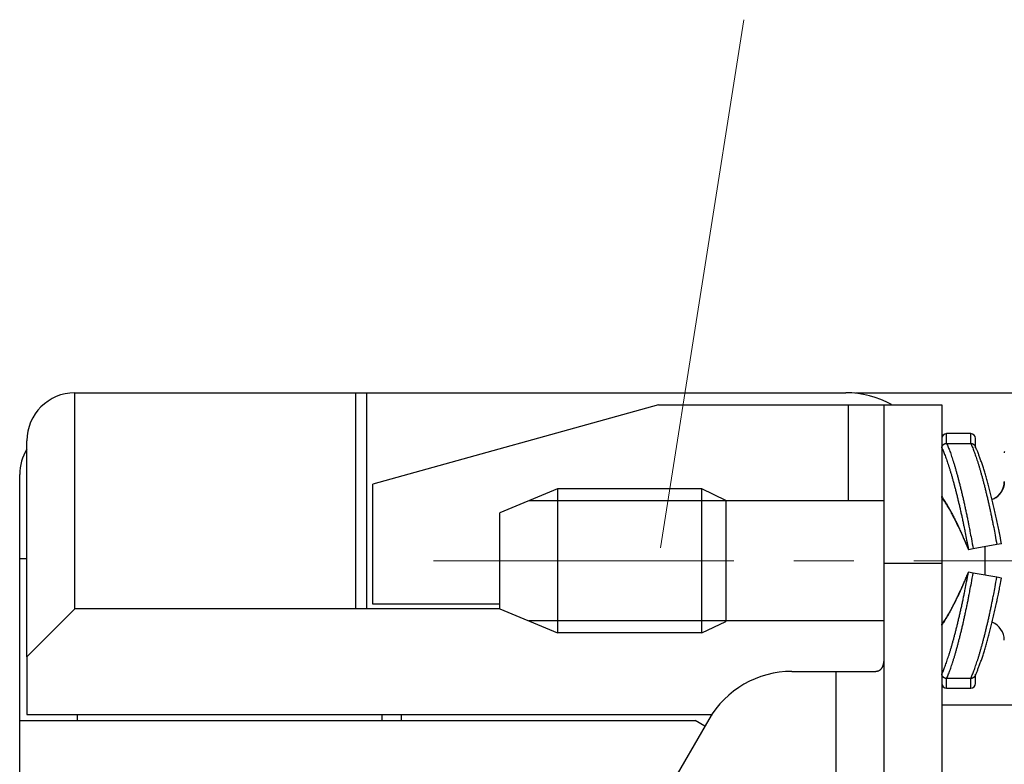
# Model space of a CAD drawing. Units: millimetres. Extents: x 11 to 751, y 29 to 435.
# Drawn here: x 506 to 526, y 366 to 382 of the extents above; entities that cross this region are included whole.
import ezdxf

# ---------------------------------------------------------------- set-up
doc = ezdxf.new("R2010")
doc.units = ezdxf.units.MM
doc.header["$MEASUREMENT"] = 0
doc.linetypes.add('CENTER', pattern=[2, 1.25, -0.25, 0.25, -0.25])
doc.layers.get('0').update_dxf_attribs({"lineweight": 30})
doc.layers.add('CEN', color=1, linetype='CENTER', lineweight=15)
doc.layers.add('DIM', color=3, linetype='Continuous', lineweight=15)
doc.styles.add('Romans字体', font='romans.shx', dxfattribs={"width": 0.75})
doc.dimstyles.new('01', dxfattribs={"dimtxt": 3.5, "dimasz": 3, "dimexe": 1.2, "dimexo": 0.2, "dimgap": 0.8, "dimtad": 1, "dimdec": 1, "dimdsep": 46, "dimtxsty": 'Romans字体', "dimcen": 0, "dimclrd": 1, "dimclre": 6, "dimclrt": 4, "dimazin": 2, "dimtfac": 1, "dimtdec": 1, "dimtofl": 0, "dimtmove": 0, "dimatfit": 3, "dimfxl": 1, "dimtolj": 1, "dimtzin": 0, "dimarcsym": 0})

# ---------------------------------------------------------------- blocks, each defined once
blk = doc.blocks.new('*D13')
at = {"layer": 'Defpoints', "color": 0}
for p in [(522.951, 374.197), (550.141, 374.197), (522.951, 340.197)]:
    blk.add_point(p, dxfattribs=at)
at = {"layer": 'DIM', "color": 6, "lineweight": -2}
for p, q in [((523.151, 374.197), (551.341, 374.197)), ((523.151, 340.197), (551.341, 340.197))]:
    blk.add_line(p, q, dxfattribs=at)
at = {"layer": 'DIM', "color": 1, "lineweight": -2}
blk.add_line((550.141, 343.197), (550.141, 371.197), dxfattribs=at)
at = {"layer": 'DIM', "color": 1}
for points in [[(549.641, 371.197), (550.641, 371.197), (550.141, 374.197)], [(549.641, 343.197), (550.641, 343.197), (550.141, 340.197)]]:
    blk.add_solid(points, dxfattribs=at)
at = {"layer": 'DIM', "color": 4, "insert": (547.591, 356.714), "char_height": 3.5, "attachment_point": 5, "rotation": 90, "style": 'Romans字体'}
blk.add_mtext('\\A1;34', dxfattribs=at)

msp = doc.modelspace()

# ---------------------------------------------------------------- linework, layer by layer
for p, q in [((506.901, 369.697), (506.901, 374.197)), ((506.901, 374.197), (512.751, 374.197)), ((512.751, 369.697), (512.751, 374.197)), ((512.751, 374.197), (512.981, 374.197)), ((512.981, 369.697), (512.981, 374.197)), ((512.981, 374.197), (522.951, 374.197)), ((519.051, 373.947), (513.101, 372.297)), ((519.051, 373.947), (523.009, 373.947)), ((523.009, 371.947), (523.009, 373.947)), ((523.009, 373.947), (523.751, 373.947)), ((523.751, 373.947), (524.951, 373.947)), ((523.751, 370.647), (523.751, 373.947)), ((524.951, 373.947), (524.951, 370.647)), ((525.551, 373.347), (525.051, 373.347)), ((505.901, 368.697), (505.901, 373.197)), ((525.051, 373.145), (525.551, 373.145)), ((525.651, 373.053), (525.651, 373.247)), ((505.751, 370.747), (505.751, 372.497)), ((513.101, 369.797), (513.101, 372.297)), ((516.951, 372.197), (515.751, 371.697)), ((516.951, 372.197), (516.951, 369.197)), ((519.951, 372.197), (516.951, 372.197)), ((520.451, 371.957), (519.951, 372.197)), ((519.951, 369.197), (519.951, 372.197)), ((520.451, 371.947), (516.351, 371.947)), ((520.451, 371.957), (520.451, 369.437)), ((523.751, 371.947), (520.451, 371.947)), ((515.751, 370.697), (515.751, 371.697)), ((526.194, 371.053), (526.095, 371.036)), ((525.603, 370.949), (525.505, 370.931)), ((526.095, 371.036), (525.603, 370.949)), ((525.851, 370.401), (525.851, 370.992)), ((505.751, 367.372), (505.751, 370.747)), ((505.751, 370.747), (505.901, 370.747)), ((515.751, 369.697), (515.751, 370.697)), ((523.751, 370.647), (524.951, 370.647)), ((523.751, 364.347), (523.751, 370.647)), ((524.951, 370.647), (524.951, 364.347)), ((525.603, 370.445), (525.505, 370.462)), ((526.095, 370.358), (525.603, 370.445)), ((526.194, 370.34), (526.095, 370.358)), ((506.901, 369.697), (505.901, 368.697)), ((515.751, 369.697), (506.901, 369.697)), ((515.751, 369.797), (513.101, 369.797)), ((515.751, 369.697), (516.951, 369.197)), ((520.451, 369.447), (516.351, 369.447)), ((519.951, 369.197), (520.451, 369.437)), ((523.751, 369.447), (520.451, 369.447)), ((519.951, 369.197), (516.951, 369.197)), ((505.901, 368.697), (505.901, 367.497)), ((521.831, 368.397), (522.751, 368.397)), ((522.751, 358.697), (522.751, 368.397)), ((522.751, 368.397), (523.551, 368.397)), ((525.551, 368.248), (525.051, 368.248)), ((525.651, 368.147), (525.651, 368.341)), ((525.051, 368.047), (525.551, 368.047)), ((527.251, 367.697), (524.951, 367.697)), ((505.751, 362.797), (505.751, 367.372)), ((505.751, 367.372), (519.816, 367.372)), ((505.901, 367.497), (520.175, 367.497)), ((506.951, 367.497), (506.951, 367.372)), ((513.301, 367.372), (513.301, 367.497)), ((513.701, 367.372), (513.701, 367.497)), ((520.099, 367.397), (518.787, 365.125)), ((520.017, 367.255), (519.816, 367.372))]:
    msp.add_line(p, q)
for points in [[(525.051, 373.145), (525.051, 373.157, 0), (525.051, 373.169, 0), (525.051, 373.18, 0), (525.051, 373.191, 0), (525.051, 373.202, 0), (525.051, 373.213, 0), (525.051, 373.223, 0), (525.051, 373.233, 0), (525.051, 373.242, 0), (525.051, 373.251, 0), (525.051, 373.26, 0), (525.051, 373.269, 0), (525.051, 373.277, 0), (525.051, 373.284, 0), (525.051, 373.292, 0), (525.051, 373.298, 0), (525.051, 373.305, 0), (525.051, 373.311, 0), (525.051, 373.316, 0.000001), (525.051, 373.322, 0.000001), (525.051, 373.326, 0.000001), (525.051, 373.33, 0.000001), (525.051, 373.334, 0.000001), (525.051, 373.337, 0), (525.051, 373.34, 0.000002), (525.051, 373.343, 0.000009), (525.051, 373.345, 0.000012), (525.051, 373.347, 0.000014)], [(525.551, 373.145), (525.551, 373.157, 0), (525.551, 373.169, 0), (525.551, 373.18, 0), (525.551, 373.191, 0), (525.551, 373.202, 0), (525.551, 373.213, 0), (525.551, 373.223, 0), (525.551, 373.233, 0), (525.551, 373.242, 0), (525.551, 373.251, 0), (525.551, 373.26, 0), (525.551, 373.269, 0), (525.551, 373.277, 0), (525.551, 373.284, 0), (525.551, 373.292, 0), (525.551, 373.298, 0.000001), (525.551, 373.305, 0.000001), (525.551, 373.311, 0.000001), (525.551, 373.316, 0.000001), (525.551, 373.322, 0.000001), (525.551, 373.326, 0.000001), (525.551, 373.33, 0.000002), (525.551, 373.334, 0.000002), (525.551, 373.337, 0.000001), (525.551, 373.34, 0.000004), (525.551, 373.343, 0.000014), (525.551, 373.345, 0.00002), (525.551, 373.347, 0.000022)], [(524.951, 373.053), (524.951, 373.056, -0.011283), (524.952, 373.06, -0.011527), (524.952, 373.064, -0.011517), (524.953, 373.067, -0.011266), (524.953, 373.071, -0.011095), (524.954, 373.074, -0.010937), (524.955, 373.078, -0.010782), (524.957, 373.081, -0.010595), (524.958, 373.085, -0.010431), (524.959, 373.088, -0.010256), (524.961, 373.091, -0.010099), (524.963, 373.094, -0.009937), (524.965, 373.097, -0.009794), (524.967, 373.101, -0.009651), (524.969, 373.104, -0.009527), (524.971, 373.106, -0.009408), (524.974, 373.109, -0.009306), (524.976, 373.112, -0.009213), (524.979, 373.115, -0.009135), (524.981, 373.117, -0.009071), (524.984, 373.12, -0.009017), (524.987, 373.122, -0.008975), (524.99, 373.124, -0.008953), (524.993, 373.127, -0.00896), (524.996, 373.129, -0.008933), (524.999, 373.131, -0.008892), (525.003, 373.133, -0.008991), (525.006, 373.134, -0.009226), (525.01, 373.136, -0.008988), (525.013, 373.137, -0.008414), (525.017, 373.139, -0.009396), (525.02, 373.14, -0.011403), (525.024, 373.141, -0.008606), (525.028, 373.142, -0.002685), (525.031, 373.143, -0.012499), (525.036, 373.144, -0.022004), (525.042, 373.144, -0.010645), (525.051, 373.145, -0.005539)], [(525.051, 373.145), (525.068, 373.108, -0.005446), (525.084, 373.067, -0.004679), (525.101, 373.024, -0.004111), (525.119, 372.977, -0.003752), (525.137, 372.927, -0.003396), (525.155, 372.874, -0.003096), (525.173, 372.818, -0.002825), (525.192, 372.76, -0.002611), (525.211, 372.698, -0.002411), (525.23, 372.633, -0.002246), (525.249, 372.565, -0.002091), (525.269, 372.495, -0.001963), (525.288, 372.423, -0.001845), (525.308, 372.347, -0.001747), (525.328, 372.27, -0.001649), (525.347, 372.191, -0.00156), (525.367, 372.109, -0.001498), (525.387, 372.026, -0.001458), (525.406, 371.941, -0.001361), (525.425, 371.855, -0.001231), (525.444, 371.768, -0.001299), (525.463, 371.678, -0.001473), (525.483, 371.585, -0.001102), (525.5, 371.498, -0.00042), (525.516, 371.418, -0.001458), (525.536, 371.315, -0.002388), (525.565, 371.157, -0.001162), (525.603, 370.949, -0.00062)], [(525.551, 373.145), (525.568, 373.108, -0.005492), (525.585, 373.069, -0.004764), (525.602, 373.027, -0.004214), (525.619, 372.982, -0.00386), (525.637, 372.933, -0.003509), (525.655, 372.882, -0.003211), (525.673, 372.828, -0.00294), (525.692, 372.772, -0.002725), (525.711, 372.712, -0.002522), (525.73, 372.65, -0.002354), (525.749, 372.586, -0.002196), (525.768, 372.519, -0.002064), (525.787, 372.449, -0.001942), (525.807, 372.378, -0.001841), (525.826, 372.304, -0.001739), (525.845, 372.228, -0.001646), (525.864, 372.15, -0.001581), (525.884, 372.071, -0.00154), (525.903, 371.989, -0.001436), (525.922, 371.907, -0.001299), (525.94, 371.824, -0.001371), (525.959, 371.738, -0.001555), (525.977, 371.649, -0.00116), (525.995, 371.565, -0.000438), (526.011, 371.489, -0.001537), (526.03, 371.39, -0.002513), (526.059, 371.236, -0.001216), (526.095, 371.036, -0.000647)], [(525.551, 373.145), (525.555, 373.145, -0.009632), (525.559, 373.145, -0.009852), (525.563, 373.144, -0.009867), (525.567, 373.144, -0.009684), (525.571, 373.143, -0.009581), (525.575, 373.142, -0.009494), (525.579, 373.141, -0.009421), (525.582, 373.14, -0.009322), (525.586, 373.139, -0.009251), (525.59, 373.137, -0.009171), (525.593, 373.136, -0.009115), (525.597, 373.134, -0.009052), (525.6, 373.133, -0.009014), (525.603, 373.131, -0.008973), (525.606, 373.129, -0.008955), (525.61, 373.127, -0.008938), (525.613, 373.124, -0.008942), (525.616, 373.122, -0.008952), (525.619, 373.12, -0.008981), (525.621, 373.117, -0.009019), (525.624, 373.115, -0.009071), (525.627, 373.112, -0.009131), (525.629, 373.109, -0.009216), (525.632, 373.106, -0.009326), (525.634, 373.104, -0.009404), (525.636, 373.101, -0.009461), (525.638, 373.097, -0.009671), (525.64, 373.094, -0.010026), (525.642, 373.091, -0.00987), (525.643, 373.088, -0.009322), (525.645, 373.085, -0.010502), (525.646, 373.081, -0.012866), (525.647, 373.078, -0.009799), (525.648, 373.074, -0.003069), (525.649, 373.071, -0.01434), (525.65, 373.067, -0.025524), (525.651, 373.061, -0.012428), (525.651, 373.053, -0.006479)], [(524.951, 373.053), (524.967, 373.017, -0.005475), (524.984, 372.978, -0.004706), (525.001, 372.936, -0.004136), (525.018, 372.891, -0.003776), (525.036, 372.842, -0.003419), (525.054, 372.791, -0.003118), (525.072, 372.737, -0.002846), (525.091, 372.68, -0.002631), (525.11, 372.62, -0.002429), (525.129, 372.558, -0.002264), (525.149, 372.493, -0.002109), (525.168, 372.425, -0.00198), (525.188, 372.355, -0.001861), (525.207, 372.282, -0.001762), (525.227, 372.207, -0.001664), (525.247, 372.131, -0.001575), (525.267, 372.052, -0.001512), (525.286, 371.972, -0.001472), (525.306, 371.889, -0.001374), (525.325, 371.806, -0.001244), (525.344, 371.722, -0.001312), (525.364, 371.636, -0.001488), (525.383, 371.546, -0.001113), (525.401, 371.461, -0.000424), (525.417, 371.385, -0.001474), (525.437, 371.285, -0.002415), (525.467, 371.132, -0.001175), (525.505, 370.931, -0.000627)], [(526.194, 371.053), (526.181, 371.119, 0.000854), (526.169, 371.185, 0.000867), (526.156, 371.251, 0.000875), (526.143, 371.316, 0.000878), (526.13, 371.38, 0.000886), (526.117, 371.444, 0.000894), (526.103, 371.507, 0.000905), (526.09, 371.57, 0.000916), (526.076, 371.632, 0.00093), (526.063, 371.694, 0.000945), (526.049, 371.755, 0.000962), (526.035, 371.815, 0.00098), (526.021, 371.874, 0.001002), (526.007, 371.933, 0.001024), (525.993, 371.99, 0.00105), (525.979, 372.047, 0.001078), (525.965, 372.103, 0.00111), (525.951, 372.159, 0.001143), (525.937, 372.213, 0.001182), (525.922, 372.266, 0.001222), (525.908, 372.319, 0.001268), (525.894, 372.37, 0.001317), (525.88, 372.42, 0.001374), (525.865, 372.469, 0.001437), (525.851, 372.518, 0.001501), (525.837, 372.565, 0.001564), (525.823, 372.61, 0.001662), (525.808, 372.655, 0.00179), (525.794, 372.699, 0.001842), (525.78, 372.741, 0.001815), (525.766, 372.782, 0.002135), (525.752, 372.821, 0.002752), (525.738, 372.861, 0.002248), (525.724, 372.897, 0.000766), (525.712, 372.929, 0.003486), (525.697, 372.966, 0.007048), (525.673, 373.02, 0.003962), (525.643, 373.088, 0.002233)], [(526.252, 372.974, 0.006697), (526.251, 372.947, 0.003632)], [(526.251, 372.347), (526.251, 372.332, -0.009448), (526.25, 372.318, -0.009063), (526.249, 372.303, -0.008963), (526.247, 372.289, -0.009255), (526.245, 372.274, -0.009395), (526.242, 372.259, -0.009493), (526.238, 372.244, -0.009561), (526.234, 372.229, -0.009694), (526.229, 372.214, -0.009771), (526.223, 372.199, -0.009878), (526.217, 372.184, -0.009938), (526.21, 372.17, -0.010025), (526.203, 372.155, -0.010083), (526.194, 372.141, -0.010173), (526.186, 372.127, -0.010189), (526.176, 372.114, -0.010185), (526.167, 372.1, -0.010292), (526.156, 372.088, -0.010518), (526.145, 372.075, -0.010255), (526.134, 372.063, -0.009634), (526.122, 372.052, -0.010553), (526.109, 372.041, -0.012448), (526.096, 372.03, -0.009592), (526.083, 372.02, -0.003656), (526.071, 372.012, -0.013173), (526.055, 372.003, -0.022487), (526.03, 371.99, -0.011195), (525.997, 371.974, -0.005993)], [(524.951, 372.036), (524.966, 372.016, -0.004166), (524.981, 371.993, -0.003728), (524.996, 371.97, -0.003384), (525.012, 371.945, -0.003157), (525.028, 371.919, -0.002925), (525.045, 371.891, -0.002723), (525.062, 371.862, -0.002535), (525.079, 371.832, -0.002382), (525.097, 371.801, -0.002234), (525.115, 371.768, -0.00211), (525.134, 371.734, -0.001991), (525.152, 371.699, -0.00189), (525.171, 371.663, -0.001795), (525.19, 371.626, -0.001716), (525.209, 371.587, -0.001633), (525.229, 371.548, -0.001557), (525.249, 371.508, -0.001505), (525.268, 371.467, -0.001474), (525.288, 371.425, -0.001382), (525.308, 371.383, -0.001254), (525.328, 371.34, -0.001331), (525.348, 371.296, -0.001519), (525.368, 371.25, -0.001133), (525.388, 371.206, -0.00042), (525.405, 371.167, -0.001514), (525.427, 371.116, -0.002484), (525.461, 371.036, -0.001199), (525.505, 370.931, -0.000635)], [(524.968, 371.986), (524.968, 371.987, -0.003521), (524.967, 371.988, -0.003524), (524.966, 371.989, -0.003536), (524.965, 371.991, -0.003558), (524.965, 371.992, -0.003578), (524.964, 371.993, -0.003596), (524.963, 371.994, -0.003614), (524.962, 371.995, -0.003635), (524.962, 371.996, -0.003655), (524.961, 371.998, -0.003677), (524.961, 371.999, -0.003697), (524.96, 372, -0.003719), (524.959, 372.001, -0.00374), (524.959, 372.002, -0.003763), (524.958, 372.004, -0.003785), (524.958, 372.005, -0.003809), (524.957, 372.006, -0.003831), (524.957, 372.007, -0.003855), (524.956, 372.009, -0.003877), (524.956, 372.01, -0.003902), (524.955, 372.011, -0.003924), (524.955, 372.012, -0.003946), (524.955, 372.014, -0.003971), (524.954, 372.015, -0.004003), (524.954, 372.016, -0.004015), (524.954, 372.018, -0.004013), (524.953, 372.019, -0.004071), (524.953, 372.02, -0.004181), (524.953, 372.022, -0.004078), (524.952, 372.023, -0.003821), (524.952, 372.024, -0.00425), (524.952, 372.026, -0.005116), (524.952, 372.027, -0.003875), (524.952, 372.028, -0.001277), (524.952, 372.029, -0.005545), (524.952, 372.031, -0.009625), (524.951, 372.033, -0.004686), (524.951, 372.036, -0.002467)], [(524.968, 371.986), (524.979, 371.972, -0.003504), (524.989, 371.957, -0.00323), (525, 371.941, -0.002965), (525.012, 371.924, -0.002735), (525.023, 371.906, -0.002532), (525.035, 371.888, -0.002361), (525.047, 371.869, -0.002206), (525.059, 371.85, -0.002073), (525.071, 371.829, -0.001952), (525.083, 371.808, -0.001848), (525.096, 371.787, -0.001752), (525.109, 371.764, -0.00167), (525.122, 371.741, -0.001593), (525.135, 371.718, -0.001528), (525.148, 371.693, -0.001466), (525.162, 371.669, -0.001414), (525.175, 371.643, -0.001363), (525.189, 371.617, -0.001321), (525.203, 371.591, -0.00128), (525.217, 371.564, -0.001247), (525.231, 371.536, -0.001213), (525.245, 371.508, -0.001186), (525.259, 371.48, -0.00116), (525.273, 371.451, -0.001141), (525.287, 371.421, -0.001116), (525.302, 371.391, -0.001093), (525.316, 371.361, -0.001086), (525.331, 371.33, -0.001097), (525.345, 371.299, -0.001051), (525.36, 371.267, -0.000969), (525.374, 371.235, -0.001067), (525.389, 371.203, -0.001274), (525.404, 371.169, -0.000948), (525.418, 371.137, -0.000297), (525.431, 371.108, -0.001356), (525.447, 371.069, -0.002331), (525.472, 371.01, -0.001117), (525.505, 370.931, -0.000582)], [(524.951, 369.357), (524.966, 369.378, 0.004165), (524.981, 369.4, 0.003727), (524.996, 369.423, 0.003384), (525.012, 369.448, 0.003157), (525.028, 369.475, 0.002925), (525.045, 369.502, 0.002723), (525.062, 369.531, 0.002535), (525.079, 369.561, 0.002381), (525.097, 369.593, 0.002234), (525.115, 369.625, 0.00211), (525.134, 369.659, 0.001991), (525.152, 369.694, 0.00189), (525.171, 369.731, 0.001795), (525.19, 369.768, 0.001716), (525.209, 369.806, 0.001633), (525.229, 369.845, 0.001557), (525.249, 369.885, 0.001505), (525.268, 369.926, 0.001474), (525.288, 369.968, 0.001382), (525.308, 370.011, 0.001254), (525.328, 370.054, 0.001331), (525.348, 370.098, 0.001519), (525.368, 370.144, 0.001133), (525.388, 370.187, 0.00042), (525.405, 370.226, 0.001514), (525.427, 370.278, 0.002484), (525.461, 370.357, 0.001199), (525.505, 370.462, 0.000635)], [(524.951, 368.341), (524.967, 368.377, 0.005475), (524.984, 368.416, 0.004706), (525.001, 368.458, 0.004136), (525.018, 368.503, 0.003775), (525.036, 368.551, 0.003419), (525.054, 368.602, 0.003118), (525.072, 368.656, 0.002845), (525.091, 368.713, 0.002631), (525.11, 368.773, 0.002429), (525.129, 368.835, 0.002264), (525.149, 368.901, 0.002108), (525.168, 368.968, 0.00198), (525.188, 369.039, 0.001861), (525.207, 369.111, 0.001762), (525.227, 369.186, 0.001664), (525.247, 369.263, 0.001575), (525.267, 369.341, 0.001512), (525.286, 369.422, 0.001472), (525.306, 369.504, 0.001374), (525.325, 369.587, 0.001244), (525.344, 369.671, 0.001312), (525.364, 369.758, 0.001488), (525.383, 369.847, 0.001113), (525.401, 369.932, 0.000424), (525.417, 370.009, 0.001474), (525.437, 370.108, 0.002415), (525.467, 370.261, 0.001175), (525.505, 370.462, 0.000627)], [(525.505, 370.462), (525.49, 370.427, -0.000982), (525.476, 370.392, -0.001001), (525.461, 370.358, -0.001008), (525.447, 370.324, -0.001001), (525.432, 370.29, -0.001001), (525.418, 370.257, -0.001003), (525.403, 370.224, -0.001008), (525.389, 370.191, -0.001012), (525.374, 370.158, -0.001019), (525.36, 370.126, -0.001026), (525.345, 370.095, -0.001036), (525.331, 370.064, -0.001046), (525.316, 370.033, -0.00106), (525.302, 370.002, -0.001074), (525.288, 369.972, -0.001092), (525.273, 369.943, -0.00111), (525.259, 369.914, -0.001132), (525.245, 369.885, -0.001155), (525.231, 369.857, -0.001183), (525.217, 369.83, -0.001212), (525.203, 369.803, -0.001246), (525.189, 369.776, -0.001281), (525.175, 369.75, -0.001324), (525.162, 369.725, -0.00137), (525.149, 369.7, -0.001419), (525.135, 369.676, -0.001464), (525.122, 369.652, -0.00154), (525.109, 369.629, -0.001641), (525.096, 369.607, -0.001675), (525.084, 369.585, -0.001639), (525.071, 369.565, -0.001903), (525.059, 369.544, -0.002416), (525.046, 369.524, -0.001966), (525.035, 369.505, -0.000693), (525.025, 369.489, -0.00299), (525.012, 369.47, -0.005928), (524.993, 369.442, -0.003302), (524.968, 369.407, -0.001858)], [(525.051, 368.248), (525.068, 368.286, 0.005445), (525.084, 368.326, 0.004679), (525.101, 368.37, 0.004111), (525.119, 368.416, 0.003752), (525.137, 368.466, 0.003396), (525.155, 368.519, 0.003096), (525.173, 368.575, 0.002825), (525.192, 368.634, 0.002611), (525.211, 368.696, 0.002411), (525.23, 368.76, 0.002246), (525.249, 368.828, 0.002091), (525.269, 368.898, 0.001963), (525.288, 368.971, 0.001845), (525.308, 369.046, 0.001747), (525.328, 369.123, 0.001649), (525.347, 369.203, 0.00156), (525.367, 369.284, 0.001498), (525.387, 369.367, 0.001458), (525.406, 369.453, 0.001361), (525.425, 369.539, 0.001231), (525.444, 369.626, 0.001299), (525.463, 369.715, 0.001473), (525.483, 369.808, 0.001102), (525.5, 369.895, 0.00042), (525.516, 369.975, 0.001458), (525.536, 370.078, 0.002388), (525.565, 370.237, 0.001162), (525.603, 370.445, 0.00062)], [(525.551, 368.248), (525.568, 368.285, 0.005492), (525.585, 368.324, 0.004763), (525.602, 368.367, 0.004214), (525.619, 368.412, 0.00386), (525.637, 368.46, 0.003509), (525.655, 368.511, 0.003211), (525.673, 368.565, 0.00294), (525.692, 368.622, 0.002725), (525.711, 368.681, 0.002522), (525.73, 368.743, 0.002354), (525.749, 368.808, 0.002196), (525.768, 368.875, 0.002064), (525.787, 368.944, 0.001942), (525.807, 369.016, 0.001841), (525.826, 369.09, 0.001739), (525.845, 369.165, 0.001646), (525.864, 369.243, 0.001581), (525.884, 369.323, 0.00154), (525.903, 369.404, 0.001436), (525.922, 369.486, 0.001299), (525.94, 369.57, 0.001371), (525.959, 369.655, 0.001555), (525.977, 369.744, 0.00116), (525.995, 369.828, 0.000437), (526.011, 369.905, 0.001537), (526.03, 370.004, 0.002513), (526.059, 370.157, 0.001216), (526.095, 370.358, 0.000647)], [(525.643, 368.305), (525.656, 368.334, 0.004275), (525.67, 368.363, 0.003936), (525.683, 368.394, 0.00359), (525.697, 368.427, 0.003271), (525.71, 368.461, 0.002997), (525.724, 368.497, 0.00277), (525.738, 368.534, 0.002563), (525.752, 368.572, 0.002385), (525.766, 368.612, 0.002224), (525.78, 368.652, 0.002085), (525.794, 368.695, 0.001957), (525.808, 368.738, 0.001846), (525.822, 368.783, 0.001745), (525.837, 368.828, 0.001655), (525.851, 368.875, 0.001573), (525.865, 368.924, 0.0015), (525.879, 368.973, 0.001433), (525.894, 369.023, 0.001373), (525.908, 369.074, 0.001318), (525.922, 369.127, 0.00127), (525.937, 369.18, 0.001224), (525.951, 369.234, 0.001183), (525.965, 369.289, 0.001146), (525.979, 369.345, 0.001115), (525.993, 369.402, 0.00108), (526.007, 369.46, 0.001047), (526.021, 369.519, 0.00103), (526.035, 369.578, 0.001028), (526.049, 369.638, 0.000977), (526.063, 369.699, 0.000895), (526.076, 369.76, 0.000973), (526.09, 369.823, 0.001143), (526.104, 369.888, 0.00085), (526.117, 369.949, 0.000281), (526.128, 370.005, 0.001188), (526.143, 370.077, 0.002009), (526.165, 370.191, 0.000961), (526.194, 370.34, 0.000502)], [(524.951, 369.357), (524.951, 369.358, -0.004258), (524.951, 369.36, -0.004292), (524.951, 369.361, -0.004295), (524.952, 369.362, -0.004264), (524.952, 369.364, -0.004245), (524.952, 369.365, -0.004228), (524.952, 369.367, -0.004213), (524.952, 369.368, -0.00419), (524.952, 369.369, -0.004172), (524.952, 369.371, -0.00415), (524.953, 369.372, -0.004131), (524.953, 369.373, -0.004107), (524.953, 369.374, -0.004087), (524.954, 369.376, -0.004063), (524.954, 369.377, -0.004042), (524.954, 369.378, -0.004017), (524.955, 369.38, -0.003996), (524.955, 369.381, -0.003971), (524.955, 369.382, -0.003949), (524.956, 369.383, -0.003925), (524.956, 369.385, -0.003902), (524.957, 369.386, -0.003876), (524.957, 369.387, -0.003856), (524.958, 369.388, -0.003839), (524.958, 369.39, -0.003808), (524.959, 369.391, -0.003761), (524.959, 369.392, -0.003772), (524.96, 369.393, -0.003822), (524.961, 369.395, -0.003695), (524.961, 369.396, -0.003435), (524.962, 369.397, -0.003763), (524.962, 369.398, -0.004447), (524.963, 369.399, -0.003369), (524.964, 369.4, -0.001178), (524.964, 369.401, -0.004697), (524.965, 369.403, -0.008005), (524.967, 369.405, -0.003899), (524.968, 369.407, -0.002065)], [(523.551, 368.397), (523.563, 368.397, 0.009267), (523.574, 368.398, 0.0099), (523.585, 368.399, 0.010589), (523.595, 368.4, 0.01125), (523.605, 368.402, 0.01194), (523.614, 368.404, 0.012591), (523.623, 368.407, 0.01324), (523.632, 368.41, 0.013805), (523.641, 368.414, 0.014327), (523.649, 368.418, 0.01473), (523.656, 368.422, 0.015048), (523.664, 368.427, 0.015218), (523.671, 368.432, 0.015271), (523.677, 368.438, 0.015174), (523.684, 368.444, 0.014953), (523.69, 368.45, 0.014605), (523.696, 368.457, 0.014152), (523.701, 368.465, 0.013614), (523.706, 368.472, 0.013005), (523.711, 368.481, 0.012357), (523.715, 368.489, 0.011671), (523.72, 368.498, 0.01098), (523.723, 368.508, 0.010295), (523.727, 368.517, 0.009641), (523.73, 368.528, 0.008964), (523.734, 368.538, 0.0083), (523.736, 368.55, 0.007772), (523.739, 368.561, 0.007342), (523.741, 368.573, 0.006623), (523.743, 368.585, 0.00578), (523.745, 368.598, 0.005879), (523.747, 368.611, 0.006363), (523.748, 368.626, 0.004511), (523.749, 368.639, 0.001655), (523.75, 368.652, 0.005649), (523.751, 368.668, 0.008351), (523.751, 368.696, 0.003701), (523.751, 368.732, 0.001901)], [(525.051, 368.248), (525.047, 368.248, -0.009633), (525.043, 368.249, -0.009852), (525.039, 368.249, -0.009867), (525.036, 368.25, -0.009684), (525.032, 368.25, -0.009581), (525.028, 368.251, -0.009494), (525.024, 368.252, -0.00942), (525.02, 368.253, -0.009321), (525.017, 368.255, -0.00925), (525.013, 368.256, -0.00917), (525.01, 368.257, -0.009114), (525.006, 368.259, -0.009051), (525.003, 368.261, -0.009013), (524.999, 368.263, -0.008972), (524.996, 368.265, -0.008953), (524.993, 368.267, -0.008937), (524.99, 368.269, -0.008941), (524.987, 368.271, -0.008951), (524.984, 368.274, -0.008979), (524.981, 368.276, -0.009018), (524.979, 368.279, -0.009069), (524.976, 368.281, -0.009129), (524.974, 368.284, -0.009214), (524.971, 368.287, -0.009324), (524.969, 368.29, -0.009402), (524.967, 368.293, -0.00946), (524.965, 368.296, -0.00967), (524.963, 368.299, -0.010025), (524.961, 368.302, -0.009869), (524.959, 368.306, -0.009321), (524.958, 368.309, -0.0105), (524.957, 368.312, -0.012864), (524.955, 368.316, -0.009797), (524.954, 368.319, -0.003069), (524.953, 368.322, -0.014339), (524.953, 368.326, -0.025522), (524.952, 368.332, -0.012427), (524.951, 368.341, -0.006478)], [(525.051, 368.047), (525.051, 368.047, 0.000294), (525.051, 368.048, 0.000029), (525.051, 368.049, 0.00001), (525.051, 368.051, 0.000005), (525.051, 368.053, 0.000003), (525.051, 368.056, 0.000002), (525.051, 368.059, 0.000001), (525.051, 368.063, 0.000001), (525.051, 368.067, 0.000001), (525.051, 368.072, 0.000001), (525.051, 368.077, 0.000001), (525.051, 368.083, 0), (525.051, 368.089, 0), (525.051, 368.095, 0), (525.051, 368.102, 0), (525.051, 368.109, 0), (525.051, 368.117, 0), (525.051, 368.125, 0), (525.051, 368.133, 0), (525.051, 368.142, 0), (525.051, 368.151, 0), (525.051, 368.161, 0), (525.051, 368.171, 0), (525.051, 368.181, 0), (525.051, 368.19, 0), (525.051, 368.202, 0), (525.051, 368.222, 0), (525.051, 368.248, 0)], [(525.651, 368.341), (525.651, 368.337, -0.011285), (525.651, 368.333, -0.011529), (525.651, 368.33, -0.011519), (525.65, 368.326, -0.011268), (525.649, 368.323, -0.011097), (525.648, 368.319, -0.010938), (525.647, 368.316, -0.010784), (525.646, 368.312, -0.010597), (525.645, 368.309, -0.010433), (525.643, 368.306, -0.010257), (525.642, 368.302, -0.010101), (525.64, 368.299, -0.009938), (525.638, 368.296, -0.009795), (525.636, 368.293, -0.009652), (525.634, 368.29, -0.009528), (525.632, 368.287, -0.009409), (525.629, 368.284, -0.009306), (525.627, 368.281, -0.009213), (525.624, 368.279, -0.009136), (525.621, 368.276, -0.009072), (525.619, 368.274, -0.009017), (525.616, 368.271, -0.008975), (525.613, 368.269, -0.008953), (525.61, 368.267, -0.00896), (525.606, 368.265, -0.008932), (525.603, 368.263, -0.008891), (525.6, 368.261, -0.00899), (525.597, 368.259, -0.009225), (525.593, 368.257, -0.008988), (525.59, 368.256, -0.008413), (525.586, 368.255, -0.009395), (525.582, 368.253, -0.011402), (525.578, 368.252, -0.008606), (525.575, 368.251, -0.002684), (525.571, 368.25, -0.012498), (525.567, 368.25, -0.022001), (525.56, 368.249, -0.010643), (525.551, 368.248, -0.005538)], [(525.551, 368.047), (525.551, 368.047, 0.000487), (525.551, 368.048, 0.000048), (525.551, 368.049, 0.000017), (525.551, 368.051, 0.000008), (525.551, 368.053, 0.000005), (525.551, 368.056, 0.000003), (525.551, 368.059, 0.000002), (525.551, 368.063, 0.000002), (525.551, 368.067, 0.000001), (525.551, 368.072, 0.000001), (525.551, 368.077, 0.000001), (525.551, 368.083, 0.000001), (525.551, 368.089, 0.000001), (525.551, 368.095, 0.000001), (525.551, 368.102, 0), (525.551, 368.109, 0), (525.551, 368.117, 0), (525.551, 368.125, 0), (525.551, 368.133, 0), (525.551, 368.142, 0), (525.551, 368.151, 0), (525.551, 368.161, 0), (525.551, 368.171, 0), (525.551, 368.181, 0), (525.551, 368.19, 0), (525.551, 368.202, 0), (525.551, 368.222, 0), (525.551, 368.248, 0)]]:
    msp.add_lwpolyline(points, format="xyb")
for centre, radius, start, end in [((506.901, 373.197), 1, 90, 180), ((522.951, 372.197), 2, 61.5626, 90), ((525.051, 373.247), 0.1, 90, 180), ((525.551, 373.247), 0.1, 0, 90), ((506.751, 372.497), 1, 148.2117, 180), ((525.851, 372.347), 0.4, 296.7943, 359.9346), ((525.851, 369.047), 0.4, 0, 68.5958), ((521.831, 366.397), 2, 90, 150), ((525.051, 368.147), 0.1, 180, 270), ((525.551, 368.147), 0.1, 270, 0)]:
    msp.add_arc(centre, radius, start, end)
at = {"layer": 'CEN', "ltscale": 5}
msp.add_line((514.368, 370.697), (529.687, 370.697), dxfattribs=at)
at = {"layer": 'DIM', "color": 1}
msp.add_lwpolyline([(520.831, 381.965), (519.093, 370.969)], dxfattribs=at)

# ---------------------------------------------------------------- dimensions: what is measured, and where the dimension line sits
at = {"layer": 'DIM'}
dim = msp.add_linear_dim(base=(550.141, 374.197), p1=(522.951, 340.197), p2=(522.951, 374.197), angle=90, dimstyle='01', dxfattribs=at)
dim.commit()
dim.dimension.update_dxf_attribs({"geometry": '*D13', "text_midpoint": (550.141, 356.714), "dimtype": 160})

doc.saveas('drawing.dxf')
